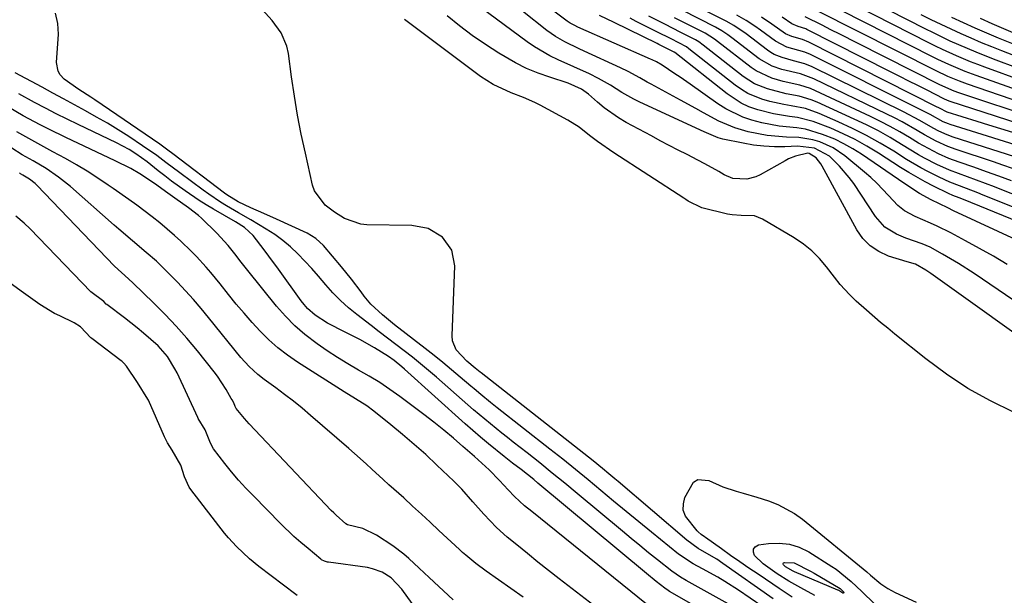
# Model space of a CAD drawing. Units: inches. Extents: x 1836153 to 1841550, y 421086 to 426462.
# Drawn here: x 1839057 to 1839303, y 422642 to 422786 of the extents above; entities that cross this region are included whole.
import ezdxf

# ---------------------------------------------------------------- set-up
doc = ezdxf.new("R2010")
doc.units = ezdxf.units.IN
doc.header["$MEASUREMENT"] = 0
doc.layers.add('7', color=7, linetype='Continuous')
doc.layers.add('8', color=7, linetype='Continuous')

msp = doc.modelspace()

# ---------------------------------------------------------------- linework, layer by layer
at = {"layer": '7', "color": 18}
for points in [[(1839315.23, 422708.95, 1678), (1839295.41, 422722.43, 1678), (1839291.52, 422724.96, 1678), (1839287.52, 422727.3, 1678), (1839284.4, 422729.01, 1678), (1839282.42, 422729.84, 1678), (1839278.34, 422731.25, 1678), (1839276.03, 422732.23, 1678), (1839273.07, 422734.06, 1678), (1839270.75, 422736.66, 1678), (1839265.29, 422744.92, 1678), (1839264.19, 422746.46, 1678), (1839261.75, 422749.32, 1678), (1839259.23, 422751.75, 1678), (1839255.51, 422753.8, 1678), (1839251.22, 422754.28, 1678), (1839248.1, 422754.14, 1678), (1839245.46, 422754.13, 1678), (1839242.83, 422754.25, 1678), (1839240.21, 422754.56, 1678), (1839237.61, 422755.01, 1678), (1839232.6, 422756.07, 1678), (1839231.37, 422756.39, 1678), (1839229.03, 422757.35, 1678), (1839227.87, 422757.87, 1678), (1839211.81, 422765.3, 1678), (1839210.28, 422766.04, 1678), (1839207.32, 422767.7, 1678), (1839204.45, 422769.51, 1678), (1839201.5, 422771.19, 1678), (1839199.19, 422772.35, 1678), (1839195.32, 422774.17, 1678), (1839191.4, 422775.9, 1678), (1839189.26, 422776.91, 1678), (1839185.44, 422779.11, 1678), (1839183.62, 422780.37, 1678), (1839168.27, 422791.85, 1678)], [(1839305.56, 422751.59, 1694), (1839290.17, 422756.57, 1694), (1839288.7, 422757.09, 1694), (1839286.57, 422758.05, 1694), (1839285.19, 422758.78, 1694), (1839281.85, 422760.73, 1694), (1839277.74, 422762.91, 1694), (1839254.89, 422774.14, 1694), (1839253.08, 422774.9, 1694), (1839250.23, 422775.67, 1694), (1839247.37, 422776.46, 1694), (1839245.42, 422777.25, 1694), (1839244.55, 422777.76, 1694), (1839243.7, 422778.33, 1694), (1839238.41, 422782.36, 1694), (1839235.35, 422784.46, 1694), (1839233.41, 422785.54, 1694), (1839221.08, 422791.83, 1694)], [(1839307.66, 422770.51, 1708), (1839298.1, 422774.02, 1708), (1839296.31, 422774.7, 1708), (1839294.53, 422775.4, 1708), (1839290.99, 422776.87, 1708), (1839287.51, 422778.45, 1708), (1839285.78, 422779.29, 1708), (1839284.07, 422780.14, 1708), (1839265.87, 422789.4, 1708)], [(1839245.19, 422641.02, 1672), (1839232.56, 422649.9, 1672), (1839231.05, 422650.92, 1672), (1839228.58, 422652.41, 1672), (1839226.41, 422653.66, 1672), (1839223.54, 422655.69, 1672), (1839206.37, 422670.36, 1672), (1839205.59, 422671.02, 1672), (1839204.05, 422672.34, 1672), (1839202.49, 422673.65, 1672), (1839200.12, 422675.57, 1672), (1839172.12, 422697.55, 1672), (1839171.9, 422697.72, 1672), (1839171.47, 422698.07, 1672), (1839170.62, 422698.78, 1672), (1839168.58, 422700.52, 1672), (1839165.89, 422703.34, 1672), (1839164.99, 422705.6, 1672), (1839164.88, 422706.85, 1672), (1839165.54, 422724.32, 1672), (1839164.8, 422728.26, 1672), (1839162.43, 422731.51, 1672), (1839158.88, 422733.65, 1672), (1839154.82, 422734.44, 1672), (1839143.51, 422734.63, 1672), (1839142.05, 422734.77, 1672), (1839137.95, 422736.16, 1672), (1839135.45, 422737.74, 1672), (1839133.08, 422739.54, 1672), (1839130.45, 422743.12, 1672), (1839129.98, 422744.53, 1672), (1839128.16, 422752.54, 1672), (1839127.15, 422757.28, 1672), (1839126.23, 422762.04, 1672), (1839125.43, 422766.82, 1672), (1839124.73, 422771.62, 1672), (1839123.94, 422777.46, 1672), (1839123.55, 422779.29, 1672), (1839122.13, 422782.68, 1672), (1839119.9, 422785.72, 1672), (1839117.34, 422788.52, 1672)], [(1839315.24, 422700.48, 1676), (1839284.58, 422722.41, 1676), (1839283.33, 422723.26, 1676), (1839280.71, 422724.77, 1676), (1839278.68, 422725.33, 1676), (1839274.03, 422726.79, 1676), (1839271.58, 422727.9, 1676), (1839269.4, 422729.31, 1676), (1839267.6, 422731.19, 1676), (1839266.05, 422733.38, 1676), (1839257.42, 422749.32, 1676), (1839257.09, 422749.87, 1676), (1839255.88, 422751.36, 1676), (1839254.19, 422752.46, 1676), (1839253.81, 422752.52, 1676), (1839250.73, 422751.82, 1676), (1839249.01, 422751.09, 1676), (1839248.17, 422750.65, 1676), (1839241.88, 422747.1, 1676), (1839240.81, 422746.6, 1676), (1839238.55, 422746.01, 1676), (1839235.04, 422746.22, 1676), (1839232.87, 422747.13, 1676), (1839231.53, 422747.91, 1676), (1839228.08, 422749.86, 1676), (1839226.34, 422750.79, 1676), (1839223.63, 422752.18, 1676), (1839221.39, 422753.32, 1676), (1839219.16, 422754.48, 1676), (1839216.93, 422755.65, 1676), (1839214.72, 422756.84, 1676), (1839208.4, 422760.24, 1676), (1839206.49, 422761.36, 1676), (1839202.88, 422763.89, 1676), (1839201.18, 422765.3, 1676), (1839198.96, 422767.27, 1676), (1839197.2, 422768.57, 1676), (1839193.86, 422770.08, 1676), (1839189.29, 422771.52, 1676), (1839186.35, 422772.57, 1676), (1839183.48, 422773.76, 1676), (1839180.7, 422775.15, 1676), (1839176.52, 422777.58, 1676), (1839173.17, 422779.74, 1676), (1839169.89, 422781.98, 1676), (1839166.71, 422784.37, 1676), (1839163.59, 422786.86, 1676)], [(1839306.99, 422730.31, 1682), (1839290.28, 422738.13, 1682), (1839288.81, 422738.82, 1682), (1839284.64, 422740.85, 1682), (1839281.76, 422742.46, 1682), (1839278.07, 422744.85, 1682), (1839267.25, 422752.26, 1682), (1839265.07, 422753.64, 1682), (1839262.85, 422754.9, 1682), (1839260.53, 422756.01, 1682), (1839257.52, 422757.24, 1682), (1839253.27, 422758.5, 1682), (1839251.09, 422758.87, 1682), (1839246.66, 422759.33, 1682), (1839242.28, 422760.11, 1682), (1839239.83, 422760.76, 1682), (1839237.59, 422761.55, 1682), (1839233.35, 422763.6, 1682), (1839231.35, 422764.87, 1682), (1839224.4, 422769.79, 1682), (1839221.86, 422771.55, 1682), (1839220.58, 422772.42, 1682), (1839217.4, 422774.55, 1682), (1839215.99, 422775.37, 1682), (1839214.88, 422775.9, 1682), (1839214.51, 422776.07, 1682), (1839196.32, 422784.1, 1682), (1839195.52, 422784.47, 1682), (1839194.36, 422785.09, 1682), (1839193.61, 422785.56, 1682), (1839189.61, 422788.53, 1682)], [(1839314.6, 422732.04, 1684), (1839292.72, 422740.92, 1684), (1839291.65, 422741.34, 1684), (1839290.05, 422741.98, 1684), (1839289, 422742.44, 1684), (1839285.26, 422744.28, 1684), (1839283.16, 422745.37, 1684), (1839279.04, 422747.71, 1684), (1839277.03, 422748.96, 1684), (1839271.47, 422752.54, 1684), (1839268.59, 422754.29, 1684), (1839265.65, 422755.92, 1684), (1839262.63, 422757.39, 1684), (1839259.55, 422758.75, 1684), (1839255.17, 422760.46, 1684), (1839251.26, 422761.44, 1684), (1839249.26, 422761.73, 1684), (1839245.26, 422762.35, 1684), (1839241.34, 422763.35, 1684), (1839239.1, 422764.16, 1684), (1839237.17, 422765.04, 1684), (1839233.61, 422767.37, 1684), (1839220.53, 422777.74, 1684), (1839220.48, 422777.78, 1684), (1839220.39, 422777.84, 1684), (1839216.56, 422779.76, 1684), (1839216.1, 422779.98, 1684), (1839205.35, 422785.19, 1684), (1839201.76, 422787, 1684)], [(1839311.26, 422739.86, 1688), (1839302.72, 422743.22, 1688), (1839300.48, 422744.08, 1688), (1839298.23, 422744.94, 1688), (1839293.71, 422746.59, 1688), (1839289.21, 422748.28, 1688), (1839286.07, 422749.69, 1688), (1839283, 422751.27, 1688), (1839281.5, 422752.12, 1688), (1839277.25, 422754.74, 1688), (1839274.37, 422756.45, 1688), (1839271.45, 422758.09, 1688), (1839268.46, 422759.61, 1688), (1839265.43, 422761.06, 1688), (1839256.18, 422765.26, 1688), (1839254.69, 422765.86, 1688), (1839251.62, 422766.79, 1688), (1839248.44, 422767.41, 1688), (1839243.74, 422768.6, 1688), (1839240.47, 422769.92, 1688), (1839239.03, 422770.78, 1688), (1839237.64, 422771.75, 1688), (1839227.65, 422779.58, 1688), (1839226.59, 422780.35, 1688), (1839225.74, 422780.86, 1688), (1839222.05, 422782.76, 1688), (1839218.07, 422784.8, 1688), (1839216.07, 422785.81, 1688), (1839214.07, 422786.83, 1688)], [(1839305.02, 422748.67, 1692), (1839302.62, 422749.51, 1692), (1839300.21, 422750.33, 1692), (1839290.93, 422753.42, 1692), (1839288.87, 422754.17, 1692), (1839285.89, 422755.52, 1692), (1839283.02, 422757.11, 1692), (1839281.19, 422758.21, 1692), (1839277.44, 422760.35, 1692), (1839275.53, 422761.35, 1692), (1839273.59, 422762.32, 1692), (1839255.32, 422771.12, 1692), (1839251.97, 422772.36, 1692), (1839247.31, 422773.5, 1692), (1839244.89, 422774.3, 1692), (1839241.68, 422776.14, 1692), (1839234.81, 422781.43, 1692), (1839233.84, 422782.15, 1692), (1839232.33, 422783.15, 1692), (1839230.76, 422784.03, 1692), (1839222.39, 422788.31, 1692)], [(1839311.01, 422752.92, 1696), (1839289.42, 422759.7, 1696), (1839288.97, 422759.85, 1696), (1839287.68, 422760.37, 1696), (1839284.4, 422762.18, 1696), (1839281.93, 422763.5, 1696), (1839254.46, 422777.21, 1696), (1839253.05, 422777.82, 1696), (1839248.59, 422779.08, 1696), (1839245.73, 422780.53, 1696), (1839242.02, 422783.3, 1696), (1839240.59, 422784.33, 1696), (1839238.37, 422785.77, 1696), (1839236.06, 422787.06, 1696)], [(1839305.06, 422757.71, 1698), (1839302.09, 422758.64, 1698), (1839299.11, 422759.57, 1698), (1839296.14, 422760.49, 1698), (1839288.66, 422762.81, 1698), (1839286.71, 422763.78, 1698), (1839286.43, 422763.93, 1698), (1839286.15, 422764.07, 1698), (1839254.03, 422780.32, 1698), (1839252.49, 422780.94, 1698), (1839249.78, 422781.71, 1698), (1839248.23, 422782.41, 1698), (1839244.84, 422784.85, 1698), (1839242.27, 422786.55, 1698)], [(1839311.19, 422761.1, 1702), (1839291.59, 422767.65, 1702), (1839290.38, 422768.08, 1702), (1839286.87, 422769.62, 1702), (1839266.24, 422780.08, 1702), (1839261.82, 422782.32, 1702), (1839259.6, 422783.43, 1702), (1839257.39, 422784.53, 1702), (1839253.17, 422786.64, 1702)], [(1839310.01, 422764.2, 1704), (1839293.78, 422769.81, 1704), (1839291.78, 422770.54, 1704), (1839288.82, 422771.75, 1704), (1839285.94, 422773.12, 1704), (1839256.31, 422788.1, 1704)], [(1839308.84, 422767.34, 1706), (1839295.95, 422771.93, 1706), (1839293.16, 422772.98, 1706), (1839289.04, 422774.7, 1706), (1839286.34, 422775.97, 1706), (1839285, 422776.63, 1706), (1839262.19, 422788.23, 1706)], [(1839305.32, 422776.96, 1712), (1839302.37, 422778.11, 1712), (1839299.8, 422779.13, 1712), (1839297.24, 422780.18, 1712), (1839294.7, 422781.27, 1712), (1839292.17, 422782.38, 1712), (1839289.66, 422783.54, 1712), (1839287.16, 422784.71, 1712), (1839284.67, 422785.93, 1712), (1839282.2, 422787.17, 1712)], [(1839305.23, 422779.8, 1714), (1839301.52, 422781.31, 1714), (1839298.58, 422782.55, 1714), (1839295.66, 422783.83, 1714), (1839292.75, 422785.13, 1714), (1839289.8, 422786.51, 1714)], [(1839305.25, 422687.73, 1674), (1839299.48, 422690.57, 1674), (1839293.87, 422693.69, 1674), (1839288.53, 422697.23, 1674), (1839283.35, 422701.05, 1674), (1839275.6, 422707.26, 1674), (1839273.8, 422708.72, 1674), (1839272.02, 422710.2, 1674), (1839268.5, 422713.23, 1674), (1839265.9, 422715.54, 1674), (1839264.24, 422717.14, 1674), (1839261.9, 422719.68, 1674), (1839260.46, 422721.48, 1674), (1839258.52, 422724.06, 1674), (1839256.74, 422726.15, 1674), (1839254.83, 422728.08, 1674), (1839252.7, 422729.77, 1674), (1839250.43, 422731.31, 1674), (1839242.51, 422736.02, 1674), (1839240.46, 422736.83, 1674), (1839237.11, 422736.94, 1674), (1839234.86, 422737.1, 1674), (1839233.74, 422737.31, 1674), (1839227.29, 422738.82, 1674), (1839223.89, 422740.56, 1674), (1839223.35, 422740.92, 1674), (1839222.81, 422741.27, 1674), (1839205.28, 422752.63, 1674), (1839201.21, 422755.43, 1674), (1839199.24, 422756.92, 1674), (1839196.61, 422759, 1674), (1839193.79, 422760.8, 1674), (1839186.86, 422764.54, 1674), (1839185.51, 422765.23, 1674), (1839182.75, 422766.45, 1674), (1839179.66, 422767.61, 1674), (1839175.14, 422769.7, 1674), (1839172, 422771.72, 1674), (1839152.94, 422785.96, 1674)], [(1839312.93, 422735.96, 1686), (1839297.68, 422742.05, 1686), (1839296.3, 422742.59, 1686), (1839293.52, 422743.66, 1686), (1839289.37, 422745.28, 1686), (1839286.67, 422746.51, 1686), (1839283.84, 422747.92, 1686), (1839282.04, 422748.89, 1686), (1839278.53, 422750.98, 1686), (1839275.32, 422753.01, 1686), (1839271.94, 422755.04, 1686), (1839268.5, 422756.96, 1686), (1839264.99, 422758.72, 1686), (1839261.41, 422760.38, 1686), (1839256.62, 422762.45, 1686), (1839253.2, 422763.67, 1686), (1839249.65, 422764.4, 1686), (1839247.85, 422764.69, 1686), (1839244.29, 422765.48, 1686), (1839242.34, 422766.03, 1686), (1839238.82, 422767.48, 1686), (1839237.19, 422768.46, 1686), (1839235.62, 422769.56, 1686), (1839224.09, 422778.66, 1686), (1839223.46, 422779.11, 1686), (1839219.61, 422781.13, 1686), (1839216.07, 422782.9, 1686), (1839213.88, 422783.98, 1686), (1839210.86, 422785.5, 1686), (1839209.36, 422786.28, 1686)], [(1839305.76, 422782.4, 1716), (1839302.83, 422783.63, 1716), (1839299.91, 422784.89, 1716), (1839297.01, 422786.19, 1716)], [(1839239.92, 422636.48, 1668), (1839223.36, 422645.61, 1668), (1839221.98, 422646.41, 1668), (1839219.79, 422647.92, 1668), (1839216.2, 422650.79, 1668), (1839214, 422652.56, 1668), (1839211.8, 422654.35, 1668), (1839209.61, 422656.15, 1668), (1839207.43, 422657.96, 1668), (1839196.15, 422667.39, 1668), (1839193.04, 422669.96, 1668), (1839189.92, 422672.51, 1668), (1839186.78, 422675.03, 1668), (1839183.61, 422677.53, 1668), (1839180.15, 422680.24, 1668), (1839178.71, 422681.38, 1668), (1839177.27, 422682.51, 1668), (1839174.42, 422684.81, 1668), (1839171.59, 422687.15, 1668), (1839170.2, 422688.34, 1668), (1839168.81, 422689.54, 1668), (1839160.93, 422696.45, 1668), (1839158.95, 422698.15, 1668), (1839156.95, 422699.83, 1668), (1839154.92, 422701.46, 1668), (1839152.87, 422703.08, 1668), (1839150.8, 422704.67, 1668), (1839148.73, 422706.26, 1668), (1839146.65, 422707.84, 1668), (1839144.58, 422709.43, 1668), (1839141, 422712.16, 1668), (1839138.92, 422713.86, 1668), (1839136.93, 422715.65, 1668), (1839135.07, 422717.57, 1668), (1839133.3, 422719.58, 1668), (1839131.46, 422721.75, 1668), (1839129.79, 422723.66, 1668), (1839128.07, 422725.52, 1668), (1839126.32, 422727.36, 1668), (1839124.48, 422729.09, 1668), (1839122.55, 422730.71, 1668), (1839120.51, 422732.18, 1668), (1839118.38, 422733.55, 1668), (1839114.52, 422735.82, 1668), (1839111.48, 422737.6, 1668), (1839108.45, 422739.39, 1668), (1839106.95, 422740.31, 1668), (1839104.01, 422742.25, 1668), (1839102.58, 422743.27, 1668), (1839096.74, 422747.58, 1668), (1839093.28, 422750.17, 1668), (1839090.98, 422751.91, 1668), (1839087.44, 422754.38, 1668), (1839083.98, 422756.67, 1668), (1839081.34, 422758.37, 1668), (1839078.67, 422760.01, 1668), (1839075.96, 422761.58, 1668), (1839073.22, 422763.11, 1668), (1839070.4, 422764.64, 1668), (1839067.7, 422766.09, 1668), (1839065.01, 422767.55, 1668), (1839062.32, 422769.01, 1668), (1839055.6, 422772.64, 1668)], [(1839224.47, 422639.88, 1666), (1839219.39, 422642.8, 1666), (1839219.22, 422642.9, 1666), (1839218.88, 422643.1, 1666), (1839218.07, 422643.66, 1666), (1839215.93, 422645.36, 1666), (1839213.51, 422647.34, 1666), (1839186.33, 422669.99, 1666), (1839185.29, 422670.85, 1666), (1839182.12, 422673.36, 1666), (1839179.99, 422675.01, 1666), (1839177.87, 422676.68, 1666), (1839173.97, 422679.8, 1666), (1839171.99, 422681.44, 1666), (1839170.05, 422683.11, 1666), (1839168.13, 422684.81, 1666), (1839152.95, 422698.48, 1666), (1839152.32, 422699.04, 1666), (1839150.36, 422700.66, 1666), (1839148.99, 422701.65, 1666), (1839145.43, 422703.83, 1666), (1839141.81, 422705.88, 1666), (1839138.1, 422707.79, 1666), (1839133.72, 422709.97, 1666), (1839130.58, 422712.03, 1666), (1839128.72, 422713.71, 1666), (1839127.89, 422714.64, 1666), (1839127.11, 422715.63, 1666), (1839121.41, 422723.54, 1666), (1839119.05, 422726.76, 1666), (1839117.85, 422728.36, 1666), (1839115.12, 422731.91, 1666), (1839112.91, 422733.96, 1666), (1839110.72, 422735.32, 1666), (1839105.19, 422738.52, 1666), (1839103.38, 422739.6, 1666), (1839101.59, 422740.71, 1666), (1839098.1, 422743.07, 1666), (1839094.7, 422745.57, 1666), (1839093.02, 422746.85, 1666), (1839091.37, 422748.15, 1666), (1839088.64, 422750.33, 1666), (1839085.75, 422752.4, 1666), (1839084.14, 422753.42, 1666), (1839080.91, 422755.16, 1666), (1839071.38, 422759.69, 1666), (1839068.62, 422761.03, 1666), (1839065.88, 422762.4, 1666), (1839063.15, 422763.8, 1666), (1839060.44, 422765.24, 1666), (1839056.53, 422767.36, 1666)], [(1839213.47, 422639.7, 1664), (1839184.76, 422662.86, 1664), (1839183, 422664.33, 1664), (1839180.48, 422666.66, 1664), (1839178.88, 422668.3, 1664), (1839176.75, 422670.64, 1664), (1839174.14, 422673.3, 1664), (1839171.41, 422675.83, 1664), (1839170.47, 422676.66, 1664), (1839167.58, 422679.17, 1664), (1839165.18, 422681.21, 1664), (1839162.75, 422683.22, 1664), (1839160.27, 422685.19, 1664), (1839157.78, 422687.11, 1664), (1839151.77, 422691.64, 1664), (1839149.29, 422693.44, 1664), (1839146.75, 422695.15, 1664), (1839144.14, 422696.75, 1664), (1839141.49, 422698.28, 1664), (1839138.82, 422699.8, 1664), (1839136.2, 422701.38, 1664), (1839133.64, 422703.06, 1664), (1839131.11, 422704.8, 1664), (1839128.02, 422707.19, 1664), (1839125.51, 422709.37, 1664), (1839123.18, 422711.75, 1664), (1839120.98, 422714.26, 1664), (1839113.75, 422723.21, 1664), (1839112.12, 422725.26, 1664), (1839110.5, 422727.33, 1664), (1839108.88, 422729.4, 1664), (1839106, 422732.51, 1664), (1839102.15, 422736.25, 1664), (1839101.4, 422736.95, 1664), (1839098.97, 422738.85, 1664), (1839095.5, 422741.27, 1664), (1839093.76, 422742.54, 1664), (1839090.45, 422744.96, 1664), (1839086.75, 422747.34, 1664), (1839084.5, 422748.67, 1664), (1839080.62, 422750.64, 1664), (1839068.28, 422756.43, 1664), (1839063.97, 422758.53, 1664), (1839061.84, 422759.63, 1664), (1839057.63, 422761.91, 1664), (1839053.49, 422764.32, 1664)], [(1839204.61, 422636.06, 1662), (1839191.67, 422646.05, 1662), (1839189, 422648.13, 1662), (1839186.34, 422650.23, 1662), (1839183.7, 422652.36, 1662), (1839181.07, 422654.5, 1662), (1839178.66, 422656.49, 1662), (1839175.93, 422658.91, 1662), (1839172.81, 422662.18, 1662), (1839170.04, 422665.33, 1662), (1839167.26, 422668.46, 1662), (1839166.28, 422669.46, 1662), (1839165.29, 422670.44, 1662), (1839161.05, 422674.49, 1662), (1839158.25, 422677.1, 1662), (1839155.4, 422679.65, 1662), (1839152.49, 422682.13, 1662), (1839149.54, 422684.56, 1662), (1839145.29, 422687.96, 1662), (1839143.52, 422689.28, 1662), (1839140.72, 422691.05, 1662), (1839137.9, 422692.81, 1662), (1839126.21, 422700.26, 1662), (1839123.72, 422701.99, 1662), (1839121.32, 422703.82, 1662), (1839119.06, 422705.83, 1662), (1839116.9, 422707.96, 1662), (1839114.85, 422710.2, 1662), (1839112.83, 422712.47, 1662), (1839110.87, 422714.79, 1662), (1839108.96, 422717.16, 1662), (1839106.83, 422719.86, 1662), (1839104.53, 422722.66, 1662), (1839103.35, 422724.02, 1662), (1839100.9, 422726.69, 1662), (1839099.64, 422727.99, 1662), (1839097.01, 422730.48, 1662), (1839095.44, 422731.91, 1662), (1839091.77, 422735.08, 1662), (1839089.87, 422736.58, 1662), (1839085.99, 422739.49, 1662), (1839084.03, 422740.91, 1662), (1839080.06, 422743.71, 1662), (1839078.86, 422744.54, 1662), (1839076.25, 422746.3, 1662), (1839073.59, 422748, 1662), (1839070.89, 422749.62, 1662), (1839068.15, 422751.18, 1662), (1839065.02, 422752.9, 1662), (1839063.51, 422753.72, 1662), (1839060.5, 422755.38, 1662), (1839058.99, 422756.2, 1662), (1839056.01, 422757.9, 1662)], [(1839165.12, 422640.78, 1658), (1839159.15, 422646.36, 1658), (1839156.61, 422648.73, 1658), (1839154.07, 422651.08, 1658), (1839152.77, 422652.22, 1658), (1839150.04, 422654.32, 1658), (1839145.92, 422656.99, 1658), (1839142.51, 422658.59, 1658), (1839138.74, 422659.57, 1658), (1839138.31, 422659.79, 1658), (1839135.87, 422661.95, 1658), (1839135.26, 422662.56, 1658), (1839134.65, 422663.17, 1658), (1839114.11, 422684.82, 1658), (1839112.93, 422686.13, 1658), (1839110.88, 422688.67, 1658), (1839110.62, 422689.17, 1658), (1839110.29, 422690.07, 1658), (1839109.84, 422690.79, 1658), (1839109.62, 422691.16, 1658), (1839108.36, 422693.42, 1658), (1839106.18, 422696.78, 1658), (1839105.37, 422697.84, 1658), (1839101.15, 422703.1, 1658), (1839098.54, 422706.21, 1658), (1839095.86, 422709.27, 1658), (1839093.07, 422712.21, 1658), (1839090.2, 422715.09, 1658), (1839085.14, 422719.99, 1658), (1839083.93, 422721.09, 1658), (1839080.41, 422724.28, 1658), (1839061.04, 422744.49, 1658), (1839060.6, 422744.91, 1658), (1839059.16, 422746.04, 1658), (1839057.53, 422747.05, 1658), (1839056.94, 422747.4, 1658), (1839056.64, 422747.58, 1658)], [(1839158.53, 422634.8, 1656), (1839152.27, 422643.45, 1656), (1839149.58, 422646.25, 1656), (1839147.4, 422647.67, 1656), (1839144.99, 422648.57, 1656), (1839143.72, 422648.83, 1656), (1839133.96, 422650.19, 1656), (1839133.7, 422650.23, 1656), (1839132.94, 422650.44, 1656), (1839132.24, 422650.8, 1656), (1839132.03, 422650.95, 1656), (1839128.84, 422653.59, 1656), (1839127.07, 422655.11, 1656), (1839125.32, 422656.65, 1656), (1839121.96, 422659.89, 1656), (1839115.17, 422666.78, 1656), (1839113.3, 422668.75, 1656), (1839111.48, 422670.75, 1656), (1839109.72, 422672.81, 1656), (1839108.02, 422674.92, 1656), (1839105.19, 422678.55, 1656), (1839104.42, 422679.98, 1656), (1839103.13, 422683.29, 1656), (1839101.37, 422686.18, 1656), (1839101.25, 422686.41, 1656), (1839096.09, 422697.55, 1656), (1839095.56, 422698.61, 1656), (1839093.67, 422701.62, 1656), (1839091.33, 422704.29, 1656), (1839087.69, 422707.52, 1656), (1839086.14, 422708.81, 1656), (1839082.96, 422711.3, 1656), (1839078.5, 422714.64, 1656), (1839078.31, 422714.79, 1656), (1839077.74, 422715.43, 1656), (1839074.51, 422717.86, 1656), (1839059.32, 422733.63, 1656), (1839057.88, 422735.04, 1656), (1839055.77, 422736.78, 1656)], [(1839126.09, 422641.85, 1654), (1839125.74, 422642.09, 1654), (1839116.55, 422649.15, 1654), (1839114.22, 422651.03, 1654), (1839110.93, 422654.09, 1654), (1839108.92, 422656.31, 1654), (1839107.98, 422657.47, 1654), (1839099.49, 422668.42, 1654), (1839099.1, 422668.98, 1654), (1839097.98, 422671.56, 1654), (1839097.06, 422674.47, 1654), (1839094.87, 422678.21, 1654), (1839093.7, 422680.04, 1654), (1839093.1, 422681.19, 1654), (1839092.92, 422681.59, 1654), (1839088.91, 422690.72, 1654), (1839088.81, 422690.96, 1654), (1839086.15, 422695.17, 1654), (1839083.45, 422699.25, 1654), (1839082.74, 422700.02, 1654), (1839082.34, 422700.37, 1654), (1839082.13, 422700.54, 1654), (1839074.76, 422706.15, 1654), (1839074.48, 422706.37, 1654), (1839071.97, 422709.09, 1654), (1839070.37, 422710.12, 1654), (1839066.73, 422711.81, 1654), (1839065.44, 422712.45, 1654), (1839061.75, 422714.68, 1654), (1839059.4, 422716.34, 1654), (1839058.23, 422717.19, 1654), (1839057.06, 422718.03, 1654), (1839053.09, 422720.92, 1654)], [(1839249.9, 422641.48, 1674), (1839246.68, 422643.61, 1674), (1839245.07, 422644.69, 1674), (1839241.39, 422647.18, 1674), (1839239.09, 422648.74, 1674), (1839236.8, 422650.32, 1674), (1839234.52, 422651.91, 1674), (1839232.24, 422653.51, 1674), (1839228.26, 422656.34, 1674), (1839227.98, 422656.53, 1674), (1839227.17, 422657.13, 1674), (1839226.41, 422657.78, 1674), (1839226.17, 422658.02, 1674), (1839223.21, 422661.7, 1674), (1839222.68, 422663.19, 1674), (1839222.7, 422664.77, 1674), (1839223.08, 422666.41, 1674), (1839225.19, 422670.18, 1674), (1839226.3, 422670.91, 1674), (1839229.1, 422670.67, 1674), (1839232.53, 422669.04, 1674)], [(1839232.53, 422669.04, 1674), (1839235.89, 422667.94, 1674), (1839237.61, 422667.48, 1674), (1839241.03, 422666.49, 1674), (1839244.01, 422665.54, 1674), (1839246.28, 422664.66, 1674), (1839250.51, 422662.36, 1674), (1839252.48, 422660.93, 1674), (1839268.58, 422647.82, 1674), (1839269.53, 422646.99, 1674), (1839272.1, 422644.8, 1674), (1839273.83, 422643.6, 1674), (1839274.75, 422643.08, 1674), (1839275.69, 422642.6, 1674), (1839280.88, 422640.19, 1674)], [(1839255.61, 422641.85, 1676), (1839252.11, 422643.77, 1676), (1839249.1, 422645.48, 1676), (1839246.16, 422647.29, 1676), (1839242.62, 422649.79, 1676), (1839240.52, 422651.85, 1676), (1839240.2, 422652.71, 1676), (1839240.21, 422653.46, 1676)], [(1839240.21, 422653.46, 1676), (1839240.68, 422654.04, 1676), (1839241.48, 422654.5, 1676), (1839243.97, 422654.87, 1676), (1839246.62, 422654.97, 1676), (1839249.2, 422654.71, 1676), (1839251.66, 422653.92, 1676), (1839254.05, 422652.77, 1676), (1839259.86, 422649.14, 1676), (1839260.87, 422648.47, 1676), (1839264.63, 422645.38, 1676), (1839267.29, 422642.87, 1676), (1839273.56, 422636.8, 1676)], [(1839248.23, 422649.02, 1678), (1839247.72, 422649.51, 1678), (1839247.65, 422649.71, 1678), (1839247.65, 422649.89, 1678), (1839247.76, 422650.03, 1678), (1839247.95, 422650.14, 1678), (1839250.42, 422650.06, 1678), (1839254.46, 422647.96, 1678), (1839255.37, 422647.44, 1678), (1839261.92, 422643.6, 1678), (1839262.01, 422643.54, 1678), (1839262.25, 422643.31, 1678), (1839262.78, 422642.67, 1678), (1839262.79, 422642.58, 1678), (1839262.77, 422642.51, 1678), (1839262.71, 422642.48, 1678), (1839262.61, 422642.48, 1678), (1839261.61, 422643.08, 1678), (1839261.39, 422643.18, 1678), (1839261.28, 422643.23, 1678), (1839250.48, 422647.76, 1678), (1839250.14, 422647.91, 1678), (1839248.23, 422649.02, 1678)]]:
    msp.add_polyline3d(points, dxfattribs=at)
at = {"layer": '8', "color": 18}
for points in [[(1839303.63, 422724.72, 1680), (1839300.21, 422726.76, 1680), (1839296.75, 422728.71, 1680), (1839293.25, 422730.61, 1680), (1839289.54, 422732.57, 1680), (1839286.18, 422734.25, 1680), (1839284.47, 422735.04, 1680), (1839280.67, 422736.7, 1680), (1839278.03, 422738.07, 1680), (1839276.29, 422739.44, 1680), (1839273.99, 422741.98, 1680), (1839271.1, 422744.99, 1680), (1839269.57, 422746.41, 1680), (1839268, 422747.78, 1680), (1839263.09, 422751.87, 1680), (1839260.12, 422753.9, 1680), (1839256.83, 422755.34, 1680), (1839255.09, 422755.84, 1680), (1839251.54, 422756.44, 1680), (1839248.49, 422756.57, 1680), (1839243.65, 422756.95, 1680), (1839238.88, 422757.91, 1680), (1839235.55, 422758.89, 1680), (1839231.54, 422760.54, 1680), (1839227.71, 422762.63, 1680), (1839225.81, 422763.7, 1680), (1839221.98, 422765.82, 1680), (1839214.63, 422769.82, 1680), (1839213.68, 422770.34, 1680), (1839211.77, 422771.4, 1680), (1839208.9, 422772.97, 1680), (1839206.94, 422773.92, 1680), (1839197.86, 422778.07, 1680), (1839196.65, 422778.63, 1680), (1839193.03, 422780.38, 1680), (1839190.71, 422781.7, 1680), (1839188.55, 422783.25, 1680), (1839170.3, 422797.82, 1680)], [(1839306.49, 422773.71, 1710), (1839300.24, 422776.08, 1710), (1839295.89, 422777.8, 1710), (1839293.73, 422778.7, 1710), (1839289.45, 422780.6, 1710), (1839285.23, 422782.61, 1710), (1839283.13, 422783.65, 1710), (1839269.58, 422790.56, 1710)], [(1839245.21, 422637.15, 1670), (1839236.44, 422643.18, 1670), (1839233.04, 422645.39, 1670), (1839231.29, 422646.43, 1670), (1839227.5, 422648.54, 1670), (1839225.18, 422649.81, 1670), (1839221.5, 422652.21, 1670), (1839214.75, 422657.68, 1670), (1839211.56, 422660.27, 1670), (1839208.39, 422662.88, 1670), (1839205.22, 422665.5, 1670), (1839202.07, 422668.14, 1670), (1839198.92, 422670.77, 1670), (1839195.74, 422673.38, 1670), (1839192.54, 422675.95, 1670), (1839189.32, 422678.51, 1670), (1839176.16, 422688.85, 1670), (1839174.49, 422690.17, 1670), (1839172.02, 422692.19, 1670), (1839170.39, 422693.55, 1670), (1839169.58, 422694.24, 1670), (1839166.9, 422696.52, 1670), (1839164.74, 422698.34, 1670), (1839162.56, 422700.14, 1670), (1839160.36, 422701.91, 1670), (1839158.14, 422703.66, 1670), (1839150.49, 422709.62, 1670), (1839149.46, 422710.43, 1670), (1839147.42, 422712.09, 1670), (1839144.53, 422714.75, 1670), (1839142.87, 422716.77, 1670), (1839142.09, 422717.84, 1670), (1839139.71, 422721, 1670), (1839137.21, 422724.07, 1670), (1839132.69, 422729.43, 1670), (1839130.81, 422731.22, 1670), (1839128.58, 422732.55, 1670), (1839120.95, 422736.01, 1670), (1839117.75, 422737.45, 1670), (1839114.54, 422738.88, 1670), (1839111.35, 422740.33, 1670), (1839108.5, 422742.11, 1670), (1839107.96, 422742.51, 1670), (1839094.98, 422752.41, 1670), (1839093.78, 422753.32, 1670), (1839091.74, 422754.79, 1670), (1839075.54, 422765.88, 1670), (1839074.55, 422766.55, 1670), (1839071.53, 422768.46, 1670), (1839067.87, 422771.05, 1670), (1839066.87, 422772.1, 1670), (1839066.31, 422773.04, 1670), (1839065.95, 422775.22, 1670), (1839066.46, 422782.28, 1670), (1839066.29, 422785.01, 1670), (1839065.7, 422787.59, 1670)], [(1839304.71, 422745.61, 1690), (1839301.59, 422746.77, 1690), (1839298.46, 422747.9, 1690), (1839295.31, 422749, 1690), (1839291.68, 422750.25, 1690), (1839289.04, 422751.24, 1690), (1839286.47, 422752.37, 1690), (1839282.73, 422754.33, 1690), (1839281.52, 422755.05, 1690), (1839279.21, 422756.47, 1690), (1839276.83, 422757.87, 1690), (1839274.43, 422759.22, 1690), (1839271.97, 422760.49, 1690), (1839269.5, 422761.7, 1690), (1839255.75, 422768.15, 1690), (1839254.46, 422768.7, 1690), (1839251.79, 422769.56, 1690), (1839247.66, 422770.47, 1690), (1839244.82, 422771.26, 1690), (1839240.87, 422773.11, 1690), (1839239.66, 422773.94, 1690), (1839231.23, 422780.5, 1690), (1839230.48, 422781.06, 1690), (1839228.11, 422782.52, 1690), (1839223.31, 422784.98, 1690), (1839220.51, 422786.43, 1690)], [(1839312.37, 422758.04, 1700), (1839289.39, 422765.46, 1700), (1839289.18, 422765.53, 1700), (1839288.59, 422765.76, 1700), (1839288, 422766.02, 1700), (1839287.81, 422766.11, 1700), (1839283.64, 422768.26, 1700), (1839281.36, 422769.43, 1700), (1839279.08, 422770.59, 1700), (1839276.8, 422771.75, 1700), (1839274.52, 422772.91, 1700), (1839253.6, 422783.47, 1700), (1839253.29, 422783.61, 1700), (1839251.36, 422784.22, 1700), (1839249.78, 422784.93, 1700), (1839247.44, 422786.56, 1700)], [(1839182.66, 422641.43, 1660), (1839173.34, 422647.92, 1660), (1839170.76, 422649.85, 1660), (1839168.3, 422651.92, 1660), (1839167.5, 422652.63, 1660), (1839166.71, 422653.36, 1660), (1839161.57, 422658.15, 1660), (1839159.38, 422660.19, 1660), (1839157.18, 422662.22, 1660), (1839154.97, 422664.24, 1660), (1839152.75, 422666.26, 1660), (1839149.07, 422669.59, 1660), (1839147.64, 422670.9, 1660), (1839144.78, 422673.51, 1660), (1839143.35, 422674.82, 1660), (1839140.46, 422677.39, 1660), (1839139, 422678.67, 1660), (1839129.46, 422686.91, 1660), (1839127.33, 422688.7, 1660), (1839125.18, 422690.45, 1660), (1839122.98, 422692.15, 1660), (1839120.75, 422693.81, 1660), (1839117.89, 422695.89, 1660), (1839116.3, 422697.13, 1660), (1839114.08, 422699.19, 1660), (1839112.06, 422701.45, 1660), (1839103.96, 422711.43, 1660), (1839102.08, 422713.68, 1660), (1839100.17, 422715.9, 1660), (1839098.2, 422718.07, 1660), (1839096.2, 422720.22, 1660), (1839094.36, 422722.13, 1660), (1839090.9, 422725.48, 1660), (1839088.39, 422727.67, 1660), (1839084.95, 422730.59, 1660), (1839081.51, 422733.53, 1660), (1839080.37, 422734.52, 1660), (1839069.42, 422744.17, 1660), (1839067.97, 422745.39, 1660), (1839066.47, 422746.55, 1660), (1839063.32, 422748.66, 1660), (1839060.06, 422750.61, 1660), (1839057.36, 422752.14, 1660), (1839054.72, 422753.77, 1660)]]:
    msp.add_polyline3d(points, dxfattribs=at)

doc.saveas('drawing.dxf')
